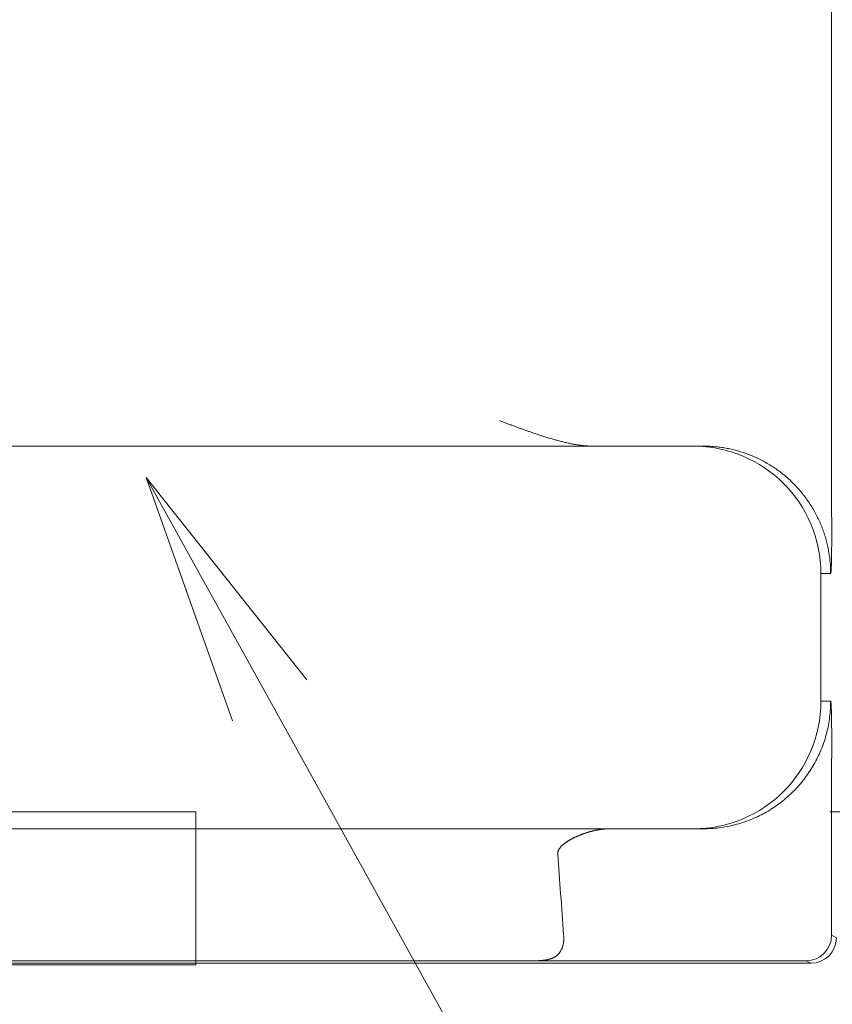
# Model space of a CAD drawing. Units: millimetres. Extents: x -1200 to 1200, y -831 to 831.
# Drawn here: x -152 to -120, y 30 to 69 of the extents above; entities that cross this region are included whole.
import ezdxf

# ---------------------------------------------------------------- set-up
doc = ezdxf.new("R2010")
doc.units = ezdxf.units.MM
doc.header["$LTSCALE"] = 10
doc.linetypes.add('JWW_DASHED1', pattern=[1.693333, 0.846667, -0.846667])
doc.linetypes.add('JWW_PHANTOMX2', pattern=[27.093333, 20.32, -1.693333, 0.846667, -1.693333, 0.846667, -1.693333])
doc.layers.add('sunpou', color=7, linetype='Continuous')

# ---------------------------------------------------------------- blocks, each defined once
blk = doc.blocks.new('Region46_0-5_')
at = {"color": 2, "linetype": 'JWW_DASHED1', "lineweight": 5}
for p, q in [((-19.4981, 3.7922), (-14.4981, 3.7922)), ((-19.4981, 3.1922), (-19.4981, 3.7922)), ((-14.4981, 3.7922), (-14.4981, 3.1922)), ((-14.4981, 3.1922), (-19.4981, 3.1922))]:
    blk.add_line(p, q, dxfattribs=at)
blk = doc.blocks.new('MLeader7_0-7_')
at = {"layer": 'sunpou', "color": 7, "linetype": 'Continuous', "lineweight": 18}
for p, q in [((-14.3538, 4.1492), (-14.6928, 5.1047)), ((-14.6928, 5.1047), (-14.0623, 4.3108)), ((-14.6928, 5.1047), (-14.208, 4.23))]:
    blk.add_line(p, q, dxfattribs=at)
at = {"layer": 'sunpou', "color": 1, "linetype": 'Continuous', "lineweight": 5}
blk.add_line((-14.208, 4.23), (-9.4596, -4.3383), dxfattribs=at)

msp = doc.modelspace()

# ---------------------------------------------------------------- linework, layer by layer
at = {"color": 2, "linetype": 'Continuous', "lineweight": 5}
for p, q in [((-120.051, 88.017), (-120.051, 53.272)), ((-133.045, 53.26), (-133.078, 53.272)), ((-133.012, 53.247), (-133.045, 53.26)), ((-132.98, 53.235), (-133.012, 53.247)), ((-132.947, 53.223), (-132.98, 53.235)), ((-132.914, 53.211), (-132.947, 53.223)), ((-132.881, 53.198), (-132.914, 53.211)), ((-132.849, 53.186), (-132.881, 53.198)), ((-132.816, 53.174), (-132.849, 53.186)), ((-132.783, 53.162), (-132.816, 53.174)), ((-132.751, 53.149), (-132.783, 53.162)), ((-132.718, 53.137), (-132.751, 53.149)), ((-132.685, 53.125), (-132.718, 53.137)), ((-132.652, 53.113), (-132.685, 53.125)), ((-132.62, 53.1), (-132.652, 53.113)), ((-132.587, 53.088), (-132.62, 53.1)), ((-132.554, 53.076), (-132.587, 53.088)), ((-132.521, 53.064), (-132.554, 53.076)), ((-132.489, 53.052), (-132.521, 53.064)), ((-132.456, 53.04), (-132.489, 53.052)), ((-132.423, 53.028), (-132.456, 53.04)), ((-132.39, 53.016), (-132.423, 53.028)), ((-132.358, 53.004), (-132.39, 53.016)), ((-132.325, 52.992), (-132.358, 53.004)), ((-132.292, 52.98), (-132.325, 52.992)), ((-132.26, 52.968), (-132.292, 52.98)), ((-132.227, 52.956), (-132.26, 52.968)), ((-132.194, 52.944), (-132.227, 52.956)), ((-132.161, 52.932), (-132.194, 52.944)), ((-132.129, 52.921), (-132.161, 52.932)), ((-132.096, 52.909), (-132.129, 52.921)), ((-132.063, 52.897), (-132.096, 52.909)), ((-120.051, 53.214), (-120.051, 53.272)), ((-120.051, 53.272), (-120.051, 53.272)), ((-120.051, 53.157), (-120.051, 53.214)), ((-120.051, 53.1), (-120.051, 53.157)), ((-120.051, 53.044), (-120.051, 53.1)), ((-120.051, 52.99), (-120.051, 53.044)), ((-120.051, 52.935), (-120.051, 52.99)), ((-120.051, 52.882), (-120.051, 52.935)), ((-132.031, 52.885), (-132.063, 52.897)), ((-131.998, 52.874), (-132.031, 52.885)), ((-131.965, 52.862), (-131.998, 52.874)), ((-131.932, 52.851), (-131.965, 52.862)), ((-131.9, 52.839), (-131.932, 52.851)), ((-131.867, 52.828), (-131.9, 52.839)), ((-131.834, 52.816), (-131.867, 52.828)), ((-131.802, 52.805), (-131.834, 52.816)), ((-131.769, 52.794), (-131.802, 52.805)), ((-131.729, 52.78), (-131.769, 52.794)), ((-131.689, 52.767), (-131.729, 52.78)), ((-131.649, 52.754), (-131.689, 52.767)), ((-131.61, 52.741), (-131.649, 52.754)), ((-131.57, 52.728), (-131.61, 52.741)), ((-131.53, 52.715), (-131.57, 52.728)), ((-131.49, 52.702), (-131.53, 52.715)), ((-131.45, 52.689), (-131.49, 52.702)), ((-131.411, 52.676), (-131.45, 52.689)), ((-131.371, 52.664), (-131.411, 52.676)), ((-131.331, 52.651), (-131.371, 52.664)), ((-131.292, 52.639), (-131.331, 52.651)), ((-131.252, 52.627), (-131.292, 52.639)), ((-131.212, 52.614), (-131.252, 52.627)), ((-131.173, 52.602), (-131.212, 52.614)), ((-131.133, 52.59), (-131.173, 52.602)), ((-131.093, 52.578), (-131.133, 52.59)), ((-131.054, 52.567), (-131.093, 52.578)), ((-131.014, 52.555), (-131.054, 52.567)), ((-130.975, 52.544), (-131.014, 52.555)), ((-130.935, 52.532), (-130.975, 52.544)), ((-130.896, 52.521), (-130.935, 52.532)), ((-130.857, 52.51), (-130.896, 52.521)), ((-120.052, 52.726), (-120.051, 52.777)), ((-120.052, 52.675), (-120.052, 52.726)), ((-120.052, 52.625), (-120.052, 52.675)), ((-120.052, 52.576), (-120.052, 52.625)), ((-120.052, 52.527), (-120.052, 52.576)), ((-120.052, 52.479), (-120.052, 52.527)), ((-120.051, 52.829), (-120.051, 52.882)), ((-120.051, 52.777), (-120.051, 52.829)), ((-212.491, 52.272), (-127.471, 52.272)), ((-130.817, 52.499), (-130.857, 52.51)), ((-130.778, 52.489), (-130.817, 52.499)), ((-130.738, 52.478), (-130.778, 52.489)), ((-130.699, 52.468), (-130.738, 52.478)), ((-130.66, 52.458), (-130.699, 52.468)), ((-130.621, 52.448), (-130.66, 52.458)), ((-130.581, 52.438), (-130.621, 52.448)), ((-130.542, 52.428), (-130.581, 52.438)), ((-130.503, 52.419), (-130.542, 52.428)), ((-130.464, 52.41), (-130.503, 52.419)), ((-130.425, 52.401), (-130.464, 52.41)), ((-130.386, 52.392), (-130.425, 52.401)), ((-130.347, 52.384), (-130.386, 52.392)), ((-130.309, 52.375), (-130.347, 52.384)), ((-130.27, 52.367), (-130.309, 52.375)), ((-130.231, 52.36), (-130.27, 52.367)), ((-130.193, 52.352), (-130.231, 52.36)), ((-130.155, 52.345), (-130.193, 52.352)), ((-130.116, 52.338), (-130.155, 52.345)), ((-130.078, 52.331), (-130.116, 52.338)), ((-130.04, 52.325), (-130.078, 52.331)), ((-130.002, 52.319), (-130.04, 52.325)), ((-129.964, 52.313), (-130.002, 52.319)), ((-129.926, 52.308), (-129.964, 52.313)), ((-129.888, 52.303), (-129.926, 52.308)), ((-129.85, 52.298), (-129.888, 52.303)), ((-129.812, 52.294), (-129.85, 52.298)), ((-129.774, 52.29), (-129.812, 52.294)), ((-129.737, 52.286), (-129.774, 52.29)), ((-129.699, 52.283), (-129.737, 52.286)), ((-129.662, 52.28), (-129.699, 52.283)), ((-129.624, 52.278), (-129.662, 52.28)), ((-129.587, 52.276), (-129.624, 52.278)), ((-129.55, 52.274), (-129.587, 52.276)), ((-129.513, 52.273), (-129.55, 52.274)), ((-129.475, 52.272), (-129.513, 52.273)), ((-129.438, 52.272), (-129.475, 52.272)), ((-127.471, 52.272), (-125.471, 52.272)), ((-125.471, 52.272), (-125.086, 52.272)), ((-125.086, 52.272), (-125.036, 52.272)), ((-125.036, 52.272), (-124.985, 52.271)), ((-124.985, 52.271), (-124.934, 52.27)), ((-124.934, 52.27), (-124.883, 52.268)), ((-124.883, 52.268), (-124.831, 52.265)), ((-124.831, 52.265), (-124.78, 52.262)), ((-124.78, 52.262), (-124.728, 52.259)), ((-124.728, 52.259), (-124.676, 52.255)), ((-124.676, 52.255), (-124.624, 52.25)), ((-124.624, 52.25), (-124.572, 52.245)), ((-124.572, 52.245), (-124.519, 52.239)), ((-124.519, 52.239), (-124.467, 52.233)), ((-124.467, 52.233), (-124.414, 52.226)), ((-124.414, 52.226), (-124.361, 52.219)), ((-124.361, 52.219), (-124.309, 52.211)), ((-124.309, 52.211), (-124.256, 52.202)), ((-124.256, 52.202), (-124.203, 52.193)), ((-124.203, 52.193), (-124.15, 52.183)), ((-124.15, 52.183), (-124.096, 52.172)), ((-124.096, 52.172), (-124.043, 52.161)), ((-124.043, 52.161), (-123.99, 52.15)), ((-123.99, 52.15), (-123.937, 52.138)), ((-123.937, 52.138), (-123.884, 52.125)), ((-120.053, 52.245), (-120.052, 52.291)), ((-120.053, 52.199), (-120.053, 52.245)), ((-120.053, 52.155), (-120.053, 52.199)), ((-120.053, 52.11), (-120.053, 52.155)), ((-120.052, 52.431), (-120.052, 52.479)), ((-120.052, 52.384), (-120.052, 52.431)), ((-120.052, 52.337), (-120.052, 52.384)), ((-120.052, 52.291), (-120.052, 52.337)), ((-123.884, 52.125), (-123.83, 52.111)), ((-123.83, 52.111), (-123.777, 52.097)), ((-123.777, 52.097), (-123.724, 52.082)), ((-123.724, 52.082), (-123.671, 52.067)), ((-123.671, 52.067), (-123.617, 52.051)), ((-123.617, 52.051), (-123.564, 52.034)), ((-123.564, 52.034), (-123.511, 52.017)), ((-123.511, 52.017), (-123.458, 51.999)), ((-123.458, 51.999), (-123.405, 51.981)), ((-123.405, 51.981), (-123.352, 51.961)), ((-123.352, 51.961), (-123.299, 51.942)), ((-123.299, 51.942), (-123.246, 51.921)), ((-123.246, 51.921), (-123.193, 51.9)), ((-123.193, 51.9), (-123.141, 51.878)), ((-123.141, 51.878), (-123.088, 51.855)), ((-123.088, 51.855), (-123.036, 51.832)), ((-123.036, 51.832), (-122.984, 51.808)), ((-122.984, 51.808), (-122.932, 51.784)), ((-122.932, 51.784), (-122.88, 51.759)), ((-122.88, 51.759), (-122.829, 51.733)), ((-120.054, 51.767), (-120.054, 51.808)), ((-120.054, 51.725), (-120.054, 51.767)), ((-120.053, 52.066), (-120.053, 52.11)), ((-120.053, 52.022), (-120.053, 52.066)), ((-120.053, 51.979), (-120.053, 52.022)), ((-120.053, 51.936), (-120.053, 51.979)), ((-120.053, 51.893), (-120.053, 51.936)), ((-120.053, 51.851), (-120.053, 51.893)), ((-120.054, 51.808), (-120.053, 51.851)), ((-122.829, 51.733), (-122.777, 51.707)), ((-122.777, 51.707), (-122.726, 51.68)), ((-122.726, 51.68), (-122.675, 51.652)), ((-122.675, 51.652), (-122.625, 51.624)), ((-122.625, 51.624), (-122.574, 51.595)), ((-122.574, 51.595), (-122.524, 51.565)), ((-122.524, 51.565), (-122.474, 51.535)), ((-122.474, 51.535), (-122.425, 51.504)), ((-122.425, 51.504), (-122.375, 51.473)), ((-122.375, 51.473), (-122.326, 51.441)), ((-122.326, 51.441), (-122.278, 51.408)), ((-122.278, 51.408), (-122.229, 51.375)), ((-122.229, 51.375), (-122.181, 51.341)), ((-120.054, 51.684), (-120.054, 51.725)), ((-120.054, 51.643), (-120.054, 51.684)), ((-120.054, 51.602), (-120.054, 51.643)), ((-120.054, 51.562), (-120.054, 51.602)), ((-120.054, 51.522), (-120.054, 51.562)), ((-120.054, 51.481), (-120.054, 51.522)), ((-120.054, 51.442), (-120.054, 51.481)), ((-120.054, 51.402), (-120.054, 51.442)), ((-120.054, 51.362), (-120.054, 51.402)), ((-120.054, 51.323), (-120.054, 51.362)), ((-122.181, 51.341), (-122.134, 51.307)), ((-122.134, 51.307), (-122.086, 51.272)), ((-122.086, 51.272), (-122.039, 51.236)), ((-122.039, 51.236), (-121.993, 51.2)), ((-121.993, 51.2), (-121.947, 51.163)), ((-121.947, 51.163), (-121.901, 51.126)), ((-121.901, 51.126), (-121.856, 51.088)), ((-121.856, 51.088), (-121.811, 51.049)), ((-121.811, 51.049), (-121.767, 51.01)), ((-121.767, 51.01), (-121.723, 50.971)), ((-120.054, 51.283), (-120.054, 51.323)), ((-120.054, 51.244), (-120.054, 51.283)), ((-120.054, 51.205), (-120.054, 51.244)), ((-120.054, 51.166), (-120.054, 51.205)), ((-120.054, 51.127), (-120.054, 51.166)), ((-120.054, 51.089), (-120.054, 51.127)), ((-120.054, 51.05), (-120.054, 51.089)), ((-120.054, 51.011), (-120.054, 51.05)), ((-120.054, 50.973), (-120.054, 51.011)), ((-121.723, 50.971), (-121.679, 50.931)), ((-121.679, 50.931), (-121.636, 50.89)), ((-121.636, 50.89), (-121.593, 50.849)), ((-121.593, 50.849), (-121.551, 50.808)), ((-121.551, 50.808), (-121.51, 50.765)), ((-121.51, 50.765), (-121.469, 50.723)), ((-121.469, 50.723), (-121.428, 50.68)), ((-121.428, 50.68), (-121.388, 50.636)), ((-121.388, 50.636), (-121.349, 50.592)), ((-121.349, 50.592), (-121.31, 50.548)), ((-120.054, 50.935), (-120.054, 50.973)), ((-120.053, 50.896), (-120.054, 50.935)), ((-120.053, 50.858), (-120.053, 50.896)), ((-120.053, 50.82), (-120.053, 50.858)), ((-120.053, 50.782), (-120.053, 50.82)), ((-120.053, 50.744), (-120.053, 50.782)), ((-120.053, 50.706), (-120.053, 50.744)), ((-120.053, 50.668), (-120.053, 50.706)), ((-120.053, 50.631), (-120.053, 50.668)), ((-120.053, 50.593), (-120.053, 50.631)), ((-120.052, 50.555), (-120.053, 50.593)), ((-121.31, 50.548), (-121.271, 50.503)), ((-121.271, 50.503), (-121.233, 50.458)), ((-121.233, 50.458), (-121.196, 50.412)), ((-121.196, 50.412), (-121.159, 50.366)), ((-121.159, 50.366), (-121.123, 50.319)), ((-121.123, 50.319), (-121.087, 50.272)), ((-121.087, 50.272), (-121.052, 50.225)), ((-121.052, 50.225), (-121.018, 50.178)), ((-120.052, 50.518), (-120.052, 50.555)), ((-120.052, 50.48), (-120.052, 50.518)), ((-120.052, 50.443), (-120.052, 50.48)), ((-120.052, 50.405), (-120.052, 50.443)), ((-120.052, 50.368), (-120.052, 50.405)), ((-120.052, 50.331), (-120.052, 50.368)), ((-120.051, 50.293), (-120.052, 50.331)), ((-120.051, 50.256), (-120.051, 50.293)), ((-120.051, 50.219), (-120.051, 50.256)), ((-120.051, 50.182), (-120.051, 50.219)), ((-121.018, 50.178), (-120.984, 50.13)), ((-120.984, 50.13), (-120.951, 50.081)), ((-120.951, 50.081), (-120.918, 50.033)), ((-120.918, 50.033), (-120.886, 49.984)), ((-120.886, 49.984), (-120.855, 49.934)), ((-120.855, 49.934), (-120.824, 49.885)), ((-120.824, 49.885), (-120.794, 49.835)), ((-120.794, 49.835), (-120.764, 49.785)), ((-120.051, 50.144), (-120.051, 50.182)), ((-120.051, 50.107), (-120.051, 50.144)), ((-120.05, 50.07), (-120.051, 50.107)), ((-120.05, 50.033), (-120.05, 50.07)), ((-120.05, 49.995), (-120.05, 50.033)), ((-120.05, 49.958), (-120.05, 49.995)), ((-120.05, 49.921), (-120.05, 49.958)), ((-120.049, 49.884), (-120.05, 49.921)), ((-120.049, 49.846), (-120.049, 49.884)), ((-120.049, 49.809), (-120.049, 49.846)), ((-120.764, 49.785), (-120.735, 49.734)), ((-120.735, 49.734), (-120.707, 49.683)), ((-120.707, 49.683), (-120.679, 49.632)), ((-120.679, 49.632), (-120.652, 49.581)), ((-120.652, 49.581), (-120.626, 49.53)), ((-120.626, 49.53), (-120.6, 49.478)), ((-120.6, 49.478), (-120.575, 49.427)), ((-120.049, 49.772), (-120.049, 49.809)), ((-120.049, 49.735), (-120.049, 49.772)), ((-120.049, 49.697), (-120.049, 49.735)), ((-120.048, 49.66), (-120.049, 49.697)), ((-120.048, 49.623), (-120.048, 49.66)), ((-120.048, 49.585), (-120.048, 49.623)), ((-120.048, 49.548), (-120.048, 49.585)), ((-120.048, 49.511), (-120.048, 49.548)), ((-120.047, 49.474), (-120.048, 49.511)), ((-120.047, 49.437), (-120.047, 49.474)), ((-120.047, 49.399), (-120.047, 49.437)), ((-120.575, 49.427), (-120.551, 49.375)), ((-120.551, 49.375), (-120.527, 49.323)), ((-120.527, 49.323), (-120.504, 49.27)), ((-120.504, 49.27), (-120.481, 49.218)), ((-120.481, 49.218), (-120.459, 49.165)), ((-120.459, 49.165), (-120.438, 49.113)), ((-120.438, 49.113), (-120.418, 49.06)), ((-120.418, 49.06), (-120.398, 49.007)), ((-120.047, 49.362), (-120.047, 49.399)), ((-120.047, 49.325), (-120.047, 49.362)), ((-120.047, 49.288), (-120.047, 49.325)), ((-120.047, 49.251), (-120.047, 49.288)), ((-120.047, 49.214), (-120.047, 49.251)), ((-120.046, 49.177), (-120.047, 49.214)), ((-120.046, 49.14), (-120.046, 49.177)), ((-120.046, 49.103), (-120.046, 49.14)), ((-120.046, 49.066), (-120.046, 49.103)), ((-120.046, 49.029), (-120.046, 49.066)), ((-120.398, 49.007), (-120.378, 48.954)), ((-120.378, 48.954), (-120.36, 48.901)), ((-120.36, 48.901), (-120.342, 48.848)), ((-120.342, 48.848), (-120.325, 48.795)), ((-120.325, 48.795), (-120.308, 48.741)), ((-120.308, 48.741), (-120.292, 48.688)), ((-120.292, 48.688), (-120.277, 48.635)), ((-120.046, 48.992), (-120.046, 49.029)), ((-120.046, 48.955), (-120.046, 48.992)), ((-120.046, 48.918), (-120.046, 48.955)), ((-120.046, 48.881), (-120.046, 48.918)), ((-120.046, 48.845), (-120.046, 48.881)), ((-120.046, 48.808), (-120.046, 48.845)), ((-120.046, 48.771), (-120.046, 48.808)), ((-120.046, 48.735), (-120.046, 48.771)), ((-120.046, 48.698), (-120.046, 48.735)), ((-120.046, 48.662), (-120.046, 48.698)), ((-120.046, 48.625), (-120.046, 48.662)), ((-120.277, 48.635), (-120.262, 48.582)), ((-120.262, 48.582), (-120.248, 48.528)), ((-120.248, 48.528), (-120.234, 48.475)), ((-120.234, 48.475), (-120.222, 48.422)), ((-120.222, 48.422), (-120.209, 48.368)), ((-120.209, 48.368), (-120.198, 48.315)), ((-120.198, 48.315), (-120.187, 48.262)), ((-120.048, 48.3), (-120.047, 48.336)), ((-120.048, 48.264), (-120.048, 48.3)), ((-120.047, 48.516), (-120.046, 48.552)), ((-120.047, 48.48), (-120.047, 48.516)), ((-120.047, 48.444), (-120.047, 48.48)), ((-120.047, 48.408), (-120.047, 48.444)), ((-120.047, 48.372), (-120.047, 48.408)), ((-120.047, 48.336), (-120.047, 48.372)), ((-120.046, 48.589), (-120.046, 48.625)), ((-120.046, 48.552), (-120.046, 48.589)), ((-120.187, 48.262), (-120.176, 48.209)), ((-120.176, 48.209), (-120.166, 48.156)), ((-120.166, 48.156), (-120.157, 48.103)), ((-120.157, 48.103), (-120.149, 48.05)), ((-120.149, 48.05), (-120.141, 47.997)), ((-120.141, 47.997), (-120.133, 47.944)), ((-120.133, 47.944), (-120.126, 47.892)), ((-120.126, 47.892), (-120.12, 47.839)), ((-120.053, 47.882), (-120.052, 47.916)), ((-120.052, 47.949), (-120.051, 47.984)), ((-120.052, 47.916), (-120.052, 47.949)), ((-120.051, 48.018), (-120.05, 48.053)), ((-120.051, 47.984), (-120.051, 48.018)), ((-120.05, 48.087), (-120.049, 48.122)), ((-120.05, 48.053), (-120.05, 48.087)), ((-120.049, 48.193), (-120.048, 48.228)), ((-120.049, 48.158), (-120.049, 48.193)), ((-120.049, 48.122), (-120.049, 48.158)), ((-120.048, 48.228), (-120.048, 48.264)), ((-120.12, 47.839), (-120.114, 47.787)), ((-120.114, 47.787), (-120.109, 47.735)), ((-120.109, 47.735), (-120.104, 47.683)), ((-120.104, 47.683), (-120.1, 47.631)), ((-120.1, 47.631), (-120.097, 47.579)), ((-120.097, 47.579), (-120.094, 47.527)), ((-120.094, 47.527), (-120.091, 47.476)), ((-120.064, 47.482), (-120.063, 47.509)), ((-120.063, 47.509), (-120.062, 47.537)), ((-120.062, 47.537), (-120.061, 47.566)), ((-120.061, 47.566), (-120.06, 47.595)), ((-120.06, 47.595), (-120.059, 47.625)), ((-120.059, 47.625), (-120.058, 47.656)), ((-120.058, 47.656), (-120.057, 47.687)), ((-120.057, 47.687), (-120.056, 47.719)), ((-120.056, 47.719), (-120.055, 47.751)), ((-120.055, 47.783), (-120.054, 47.816)), ((-120.055, 47.751), (-120.055, 47.783)), ((-120.054, 47.816), (-120.053, 47.849)), ((-120.053, 47.849), (-120.053, 47.882)), ((-120.472, 47.272), (-120.472, 42.262)), ((-120.087, 47.272), (-120.472, 47.272)), ((-120.091, 47.476), (-120.09, 47.425)), ((-120.09, 47.425), (-120.088, 47.373)), ((-120.088, 47.373), (-120.087, 47.323)), ((-120.087, 47.323), (-120.087, 47.272)), ((-120.087, 47.272), (-120.084, 47.274)), ((-120.087, 47.272), (-120.087, 47.272)), ((-120.084, 47.274), (-120.082, 47.28)), ((-120.082, 47.28), (-120.079, 47.29)), ((-120.079, 47.29), (-120.077, 47.304)), ((-120.077, 47.304), (-120.075, 47.32)), ((-120.075, 47.32), (-120.073, 47.338)), ((-120.073, 47.338), (-120.072, 47.359)), ((-120.072, 47.359), (-120.07, 47.382)), ((-120.07, 47.382), (-120.068, 47.405)), ((-120.068, 47.405), (-120.067, 47.43)), ((-120.067, 47.43), (-120.066, 47.455)), ((-120.066, 47.455), (-120.064, 47.482)), ((-120.472, 42.262), (-120.087, 42.262)), ((-120.093, 42.027), (-120.09, 42.105)), ((-120.09, 42.105), (-120.088, 42.183)), ((-120.088, 42.183), (-120.087, 42.262)), ((-120.084, 42.26), (-120.087, 42.262)), ((-120.087, 42.262), (-120.087, 42.262)), ((-120.082, 42.254), (-120.084, 42.26)), ((-120.079, 42.244), (-120.082, 42.254)), ((-120.077, 42.23), (-120.079, 42.244)), ((-120.075, 42.214), (-120.077, 42.23)), ((-120.073, 42.196), (-120.075, 42.214)), ((-120.072, 42.175), (-120.073, 42.196)), ((-120.07, 42.152), (-120.072, 42.175)), ((-120.068, 42.129), (-120.07, 42.152)), ((-120.067, 42.104), (-120.068, 42.129)), ((-120.066, 42.079), (-120.067, 42.104)), ((-120.127, 41.635), (-120.118, 41.713)), ((-120.118, 41.713), (-120.109, 41.792)), ((-120.109, 41.792), (-120.103, 41.87)), ((-120.103, 41.87), (-120.097, 41.948)), ((-120.097, 41.948), (-120.093, 42.027)), ((-120.064, 42.052), (-120.066, 42.079)), ((-120.063, 42.025), (-120.064, 42.052)), ((-120.062, 41.997), (-120.063, 42.025)), ((-120.061, 41.968), (-120.062, 41.997)), ((-120.06, 41.939), (-120.061, 41.968)), ((-120.059, 41.909), (-120.06, 41.939)), ((-120.058, 41.878), (-120.059, 41.909)), ((-120.057, 41.847), (-120.058, 41.878)), ((-120.056, 41.815), (-120.057, 41.847)), ((-120.055, 41.783), (-120.056, 41.815)), ((-120.055, 41.751), (-120.055, 41.783)), ((-120.054, 41.718), (-120.055, 41.751)), ((-120.053, 41.685), (-120.054, 41.718)), ((-120.191, 41.248), (-120.176, 41.325)), ((-120.176, 41.325), (-120.162, 41.402)), ((-120.162, 41.402), (-120.149, 41.48)), ((-120.149, 41.48), (-120.137, 41.558)), ((-120.137, 41.558), (-120.127, 41.635)), ((-120.053, 41.652), (-120.053, 41.685)), ((-120.052, 41.618), (-120.053, 41.652)), ((-120.052, 41.585), (-120.052, 41.618)), ((-120.051, 41.55), (-120.052, 41.585)), ((-120.051, 41.516), (-120.051, 41.55)), ((-120.05, 41.481), (-120.051, 41.516)), ((-120.05, 41.447), (-120.05, 41.481)), ((-120.049, 41.412), (-120.05, 41.447)), ((-120.049, 41.376), (-120.049, 41.412)), ((-120.049, 41.341), (-120.049, 41.376)), ((-120.048, 41.306), (-120.049, 41.341)), ((-120.286, 40.867), (-120.265, 40.943)), ((-120.265, 40.943), (-120.244, 41.019)), ((-120.244, 41.019), (-120.226, 41.095)), ((-120.226, 41.095), (-120.208, 41.171)), ((-120.208, 41.171), (-120.191, 41.248)), ((-120.048, 41.27), (-120.048, 41.306)), ((-120.048, 41.234), (-120.048, 41.27)), ((-120.047, 41.198), (-120.048, 41.234)), ((-120.047, 41.162), (-120.047, 41.198)), ((-120.047, 41.126), (-120.047, 41.162)), ((-120.047, 41.09), (-120.047, 41.126)), ((-120.047, 41.054), (-120.047, 41.09)), ((-120.047, 41.018), (-120.047, 41.054)), ((-120.046, 40.982), (-120.047, 41.018)), ((-120.046, 40.945), (-120.046, 40.982)), ((-120.046, 40.909), (-120.046, 40.945)), ((-120.41, 40.495), (-120.383, 40.568)), ((-120.383, 40.568), (-120.357, 40.642)), ((-120.357, 40.642), (-120.332, 40.717)), ((-120.332, 40.717), (-120.308, 40.792)), ((-120.308, 40.792), (-120.286, 40.867)), ((-120.046, 40.872), (-120.046, 40.909)), ((-120.046, 40.836), (-120.046, 40.872)), ((-120.046, 40.799), (-120.046, 40.836)), ((-120.046, 40.763), (-120.046, 40.799)), ((-120.046, 40.726), (-120.046, 40.763)), ((-120.046, 40.689), (-120.046, 40.726)), ((-120.046, 40.653), (-120.046, 40.689)), ((-120.046, 40.616), (-120.046, 40.653)), ((-120.046, 40.579), (-120.046, 40.616)), ((-120.046, 40.542), (-120.046, 40.579)), ((-120.563, 40.133), (-120.53, 40.204)), ((-120.53, 40.204), (-120.498, 40.276)), ((-120.498, 40.276), (-120.468, 40.349)), ((-120.468, 40.349), (-120.438, 40.421)), ((-120.438, 40.421), (-120.41, 40.495)), ((-120.047, 40.32), (-120.046, 40.357)), ((-120.047, 40.283), (-120.047, 40.32)), ((-120.047, 40.246), (-120.047, 40.283)), ((-120.047, 40.209), (-120.047, 40.246)), ((-120.047, 40.172), (-120.047, 40.209)), ((-120.047, 40.135), (-120.047, 40.172)), ((-120.046, 40.505), (-120.046, 40.542)), ((-120.046, 40.468), (-120.046, 40.505)), ((-120.046, 40.431), (-120.046, 40.468)), ((-120.046, 40.394), (-120.046, 40.431)), ((-120.046, 40.357), (-120.046, 40.394)), ((-120.784, 39.717), (-120.744, 39.785)), ((-120.744, 39.785), (-120.706, 39.853)), ((-120.706, 39.853), (-120.668, 39.922)), ((-120.668, 39.922), (-120.632, 39.992)), ((-120.632, 39.992), (-120.597, 40.062)), ((-120.597, 40.062), (-120.563, 40.133)), ((-120.049, 39.837), (-120.048, 39.874)), ((-120.049, 39.8), (-120.049, 39.837)), ((-120.049, 39.762), (-120.049, 39.8)), ((-120.048, 40.023), (-120.047, 40.06)), ((-120.048, 39.986), (-120.048, 40.023)), ((-120.048, 39.949), (-120.048, 39.986)), ((-120.048, 39.911), (-120.048, 39.949)), ((-120.048, 39.874), (-120.048, 39.911)), ((-120.047, 40.097), (-120.047, 40.135)), ((-120.047, 40.06), (-120.047, 40.097)), ((-120.996, 39.387), (-120.952, 39.452)), ((-120.952, 39.452), (-120.908, 39.517)), ((-120.908, 39.517), (-120.866, 39.583)), ((-120.866, 39.583), (-120.824, 39.65)), ((-120.824, 39.65), (-120.784, 39.717)), ((-120.051, 39.427), (-120.05, 39.464)), ((-120.051, 39.39), (-120.051, 39.427)), ((-120.05, 39.613), (-120.049, 39.65)), ((-120.05, 39.576), (-120.05, 39.613)), ((-120.05, 39.539), (-120.05, 39.576)), ((-120.05, 39.502), (-120.05, 39.539)), ((-120.05, 39.464), (-120.05, 39.502)), ((-120.049, 39.725), (-120.049, 39.762)), ((-120.049, 39.688), (-120.049, 39.725)), ((-120.049, 39.65), (-120.049, 39.688)), ((-121.336, 38.956), (-121.285, 39.015)), ((-121.285, 39.015), (-121.235, 39.075)), ((-121.235, 39.075), (-121.185, 39.136)), ((-121.185, 39.136), (-121.136, 39.198)), ((-121.136, 39.198), (-121.089, 39.26)), ((-121.089, 39.26), (-121.042, 39.323)), ((-121.042, 39.323), (-120.996, 39.387)), ((-120.052, 39.203), (-120.051, 39.241)), ((-120.052, 39.166), (-120.052, 39.203)), ((-120.052, 39.129), (-120.052, 39.166)), ((-120.052, 39.091), (-120.052, 39.129)), ((-120.052, 39.054), (-120.052, 39.091)), ((-120.052, 39.016), (-120.052, 39.054)), ((-120.052, 38.979), (-120.052, 39.016)), ((-120.051, 39.353), (-120.051, 39.39)), ((-120.051, 39.315), (-120.051, 39.353)), ((-120.051, 39.278), (-120.051, 39.315)), ((-120.051, 39.241), (-120.051, 39.278)), ((-121.664, 38.617), (-121.607, 38.671)), ((-121.607, 38.671), (-121.551, 38.726)), ((-121.551, 38.726), (-121.496, 38.782)), ((-121.496, 38.782), (-121.442, 38.839)), ((-121.442, 38.839), (-121.389, 38.897)), ((-121.389, 38.897), (-121.336, 38.956)), ((-120.054, 38.599), (-120.053, 38.638)), ((-120.053, 38.941), (-120.052, 38.979)), ((-120.053, 38.903), (-120.053, 38.941)), ((-120.053, 38.866), (-120.053, 38.903)), ((-120.053, 38.828), (-120.053, 38.866)), ((-120.053, 38.79), (-120.053, 38.828)), ((-120.053, 38.752), (-120.053, 38.79)), ((-120.053, 38.714), (-120.053, 38.752)), ((-120.053, 38.676), (-120.053, 38.714)), ((-120.053, 38.638), (-120.053, 38.676)), ((-122.148, 38.217), (-122.085, 38.264)), ((-122.085, 38.264), (-122.022, 38.311)), ((-122.022, 38.311), (-121.961, 38.36)), ((-121.961, 38.36), (-121.9, 38.41)), ((-121.9, 38.41), (-121.84, 38.46)), ((-121.84, 38.46), (-121.78, 38.512)), ((-121.78, 38.512), (-121.722, 38.564)), ((-121.722, 38.564), (-121.664, 38.617)), ((-120.054, 38.561), (-120.054, 38.599)), ((-120.054, 38.523), (-120.054, 38.561)), ((-120.054, 38.484), (-120.054, 38.523)), ((-120.054, 38.445), (-120.054, 38.484)), ((-120.054, 38.407), (-120.054, 38.445)), ((-120.054, 38.368), (-120.054, 38.407)), ((-120.054, 38.329), (-120.054, 38.368)), ((-120.054, 38.29), (-120.054, 38.329)), ((-120.054, 38.251), (-120.054, 38.29)), ((-120.054, 38.211), (-120.054, 38.251)), ((-122.747, 37.843), (-122.678, 37.881)), ((-122.678, 37.881), (-122.61, 37.919)), ((-122.61, 37.919), (-122.542, 37.959)), ((-122.542, 37.959), (-122.474, 37.999)), ((-122.474, 37.999), (-122.408, 38.041)), ((-122.408, 38.041), (-122.342, 38.083)), ((-122.342, 38.083), (-122.277, 38.127)), ((-122.277, 38.127), (-122.212, 38.172)), ((-122.212, 38.172), (-122.148, 38.217)), ((-120.054, 38.172), (-120.054, 38.211)), ((-120.054, 38.132), (-120.054, 38.172)), ((-120.054, 38.093), (-120.054, 38.132)), ((-120.054, 38.053), (-120.054, 38.093)), ((-120.054, 38.013), (-120.054, 38.053)), ((-120.054, 37.972), (-120.054, 38.013)), ((-120.054, 37.932), (-120.054, 37.972)), ((-120.054, 37.891), (-120.054, 37.932)), ((-120.054, 37.85), (-120.054, 37.891)), ((-120.054, 37.809), (-120.054, 37.85)), ((-123.767, 37.439), (-123.692, 37.461)), ((-123.692, 37.461), (-123.616, 37.483)), ((-123.616, 37.483), (-123.542, 37.507)), ((-123.542, 37.507), (-123.467, 37.532)), ((-123.467, 37.532), (-123.393, 37.558)), ((-123.393, 37.558), (-123.319, 37.585)), ((-123.319, 37.585), (-123.246, 37.613)), ((-123.246, 37.613), (-123.173, 37.643)), ((-123.173, 37.643), (-123.101, 37.673)), ((-123.101, 37.673), (-123.029, 37.705)), ((-123.029, 37.705), (-122.958, 37.738)), ((-122.958, 37.738), (-122.887, 37.772)), ((-122.887, 37.772), (-122.817, 37.807)), ((-122.817, 37.807), (-122.747, 37.843)), ((-120.054, 37.767), (-120.054, 37.809)), ((-120.054, 37.726), (-120.054, 37.767)), ((-120.053, 37.683), (-120.054, 37.726)), ((-120.053, 37.641), (-120.053, 37.683)), ((-120.053, 37.598), (-120.053, 37.641)), ((-120.053, 37.555), (-120.053, 37.598)), ((-120.053, 37.512), (-120.053, 37.555)), ((-120.053, 37.468), (-120.053, 37.512)), ((-120.053, 37.424), (-120.053, 37.468)), ((-127.471, 37.262), (-212.491, 37.262)), ((-129.752, 37.077), (-129.768, 37.072)), ((-129.736, 37.083), (-129.752, 37.077)), ((-129.72, 37.088), (-129.736, 37.083)), ((-129.704, 37.094), (-129.72, 37.088)), ((-129.688, 37.099), (-129.704, 37.094)), ((-129.672, 37.104), (-129.688, 37.099)), ((-129.656, 37.11), (-129.672, 37.104)), ((-129.64, 37.115), (-129.656, 37.11)), ((-129.624, 37.12), (-129.64, 37.115)), ((-129.608, 37.125), (-129.624, 37.12)), ((-129.592, 37.129), (-129.608, 37.125)), ((-129.576, 37.134), (-129.592, 37.129)), ((-129.56, 37.139), (-129.576, 37.134)), ((-129.544, 37.143), (-129.56, 37.139)), ((-129.528, 37.148), (-129.544, 37.143)), ((-129.512, 37.152), (-129.528, 37.148)), ((-129.496, 37.157), (-129.512, 37.152)), ((-129.48, 37.161), (-129.496, 37.157)), ((-129.464, 37.165), (-129.48, 37.161)), ((-129.448, 37.169), (-129.464, 37.165)), ((-129.432, 37.173), (-129.448, 37.169)), ((-129.416, 37.177), (-129.432, 37.173)), ((-129.4, 37.181), (-129.416, 37.177)), ((-129.384, 37.185), (-129.4, 37.181)), ((-129.368, 37.189), (-129.384, 37.185)), ((-129.352, 37.192), (-129.368, 37.189)), ((-129.337, 37.196), (-129.352, 37.192)), ((-129.321, 37.199), (-129.337, 37.196)), ((-129.305, 37.203), (-129.321, 37.199)), ((-129.289, 37.206), (-129.305, 37.203)), ((-129.273, 37.209), (-129.289, 37.206)), ((-129.258, 37.212), (-129.273, 37.209)), ((-129.242, 37.215), (-129.258, 37.212)), ((-129.226, 37.218), (-129.242, 37.215)), ((-129.21, 37.221), (-129.226, 37.218)), ((-129.195, 37.224), (-129.21, 37.221)), ((-129.179, 37.226), (-129.195, 37.224)), ((-129.163, 37.229), (-129.179, 37.226)), ((-129.147, 37.232), (-129.163, 37.229)), ((-129.132, 37.234), (-129.147, 37.232)), ((-129.116, 37.236), (-129.132, 37.234)), ((-129.1, 37.239), (-129.116, 37.236)), ((-129.085, 37.241), (-129.1, 37.239)), ((-129.069, 37.243), (-129.085, 37.241)), ((-129.054, 37.245), (-129.069, 37.243)), ((-129.038, 37.246), (-129.054, 37.245)), ((-129.022, 37.248), (-129.038, 37.246)), ((-129.007, 37.25), (-129.022, 37.248)), ((-128.991, 37.251), (-129.007, 37.25)), ((-128.976, 37.253), (-128.991, 37.251)), ((-128.96, 37.254), (-128.976, 37.253)), ((-128.945, 37.255), (-128.96, 37.254)), ((-128.929, 37.257), (-128.945, 37.255)), ((-128.914, 37.258), (-128.929, 37.257)), ((-128.898, 37.258), (-128.914, 37.258)), ((-128.883, 37.259), (-128.898, 37.258)), ((-128.867, 37.26), (-128.883, 37.259)), ((-128.852, 37.261), (-128.867, 37.26)), ((-128.836, 37.261), (-128.852, 37.261)), ((-128.821, 37.262), (-128.836, 37.261)), ((-128.805, 37.262), (-128.821, 37.262)), ((-128.79, 37.262), (-128.805, 37.262)), ((-128.775, 37.262), (-128.79, 37.262)), ((-125.471, 37.262), (-127.471, 37.262)), ((-125.086, 37.262), (-125.471, 37.262)), ((-125.086, 37.262), (-125.008, 37.263)), ((-125.008, 37.263), (-124.929, 37.265)), ((-124.929, 37.265), (-124.851, 37.268)), ((-124.851, 37.268), (-124.772, 37.272)), ((-124.772, 37.272), (-124.694, 37.278)), ((-124.694, 37.278), (-124.616, 37.284)), ((-124.616, 37.284), (-124.538, 37.292)), ((-124.538, 37.292), (-124.46, 37.302)), ((-124.46, 37.302), (-124.382, 37.312)), ((-124.382, 37.312), (-124.304, 37.324)), ((-124.304, 37.324), (-124.227, 37.337)), ((-124.227, 37.337), (-124.15, 37.351)), ((-124.15, 37.351), (-124.073, 37.366)), ((-124.073, 37.366), (-123.996, 37.383)), ((-123.996, 37.383), (-123.919, 37.4)), ((-123.919, 37.4), (-123.843, 37.419)), ((-123.843, 37.419), (-123.767, 37.439)), ((-120.053, 37.38), (-120.053, 37.424)), ((-120.053, 37.335), (-120.053, 37.38)), ((-120.053, 37.289), (-120.053, 37.335)), ((-120.052, 37.243), (-120.053, 37.289)), ((-120.052, 37.197), (-120.052, 37.243)), ((-120.052, 37.15), (-120.052, 37.197)), ((-120.052, 37.103), (-120.052, 37.15)), ((-120.052, 37.055), (-120.052, 37.103)), ((-130.514, 36.695), (-130.529, 36.684)), ((-130.5, 36.706), (-130.514, 36.695)), ((-130.485, 36.716), (-130.5, 36.706)), ((-130.471, 36.726), (-130.485, 36.716)), ((-130.456, 36.737), (-130.471, 36.726)), ((-130.441, 36.747), (-130.456, 36.737)), ((-130.426, 36.757), (-130.441, 36.747)), ((-130.411, 36.766), (-130.426, 36.757)), ((-130.396, 36.776), (-130.411, 36.766)), ((-130.381, 36.786), (-130.396, 36.776)), ((-130.366, 36.795), (-130.381, 36.786)), ((-130.35, 36.804), (-130.366, 36.795)), ((-130.335, 36.813), (-130.35, 36.804)), ((-130.32, 36.822), (-130.335, 36.813)), ((-130.304, 36.831), (-130.32, 36.822)), ((-130.289, 36.84), (-130.304, 36.831)), ((-130.274, 36.848), (-130.289, 36.84)), ((-130.258, 36.857), (-130.274, 36.848)), ((-130.243, 36.865), (-130.258, 36.857)), ((-130.227, 36.874), (-130.243, 36.865)), ((-130.212, 36.882), (-130.227, 36.874)), ((-130.196, 36.89), (-130.212, 36.882)), ((-130.18, 36.898), (-130.196, 36.89)), ((-130.165, 36.906), (-130.18, 36.898)), ((-130.149, 36.913), (-130.165, 36.906)), ((-130.133, 36.921), (-130.149, 36.913)), ((-130.118, 36.928), (-130.133, 36.921)), ((-130.102, 36.936), (-130.118, 36.928)), ((-130.086, 36.943), (-130.102, 36.936)), ((-130.07, 36.95), (-130.086, 36.943)), ((-130.055, 36.957), (-130.07, 36.95)), ((-130.039, 36.964), (-130.055, 36.957)), ((-130.023, 36.971), (-130.039, 36.964)), ((-130.007, 36.978), (-130.023, 36.971)), ((-129.991, 36.985), (-130.007, 36.978)), ((-129.975, 36.992), (-129.991, 36.985)), ((-129.96, 36.998), (-129.975, 36.992)), ((-129.944, 37.005), (-129.96, 36.998)), ((-129.928, 37.011), (-129.944, 37.005)), ((-129.912, 37.018), (-129.928, 37.011)), ((-129.896, 37.024), (-129.912, 37.018)), ((-129.88, 37.03), (-129.896, 37.024)), ((-129.864, 37.036), (-129.88, 37.03)), ((-129.848, 37.042), (-129.864, 37.036)), ((-129.832, 37.048), (-129.848, 37.042)), ((-129.816, 37.054), (-129.832, 37.048)), ((-129.8, 37.06), (-129.816, 37.054)), ((-129.784, 37.066), (-129.8, 37.06)), ((-129.768, 37.072), (-129.784, 37.066)), ((-120.052, 37.007), (-120.052, 37.055)), ((-120.052, 36.958), (-120.052, 37.007)), ((-120.052, 36.909), (-120.052, 36.958)), ((-120.052, 36.859), (-120.052, 36.909)), ((-120.052, 36.808), (-120.052, 36.859)), ((-120.051, 36.757), (-120.052, 36.808)), ((-120.051, 36.705), (-120.051, 36.757)), ((-120.051, 36.652), (-120.051, 36.705)), ((-130.79, 36.318), (-130.791, 36.3)), ((-130.787, 36.337), (-130.79, 36.318)), ((-130.783, 36.355), (-130.787, 36.337)), ((-130.778, 36.373), (-130.783, 36.355)), ((-130.773, 36.391), (-130.778, 36.373)), ((-130.766, 36.409), (-130.773, 36.391)), ((-130.758, 36.426), (-130.766, 36.409)), ((-130.75, 36.442), (-130.758, 36.426)), ((-130.741, 36.459), (-130.75, 36.442)), ((-130.731, 36.474), (-130.741, 36.459)), ((-130.721, 36.49), (-130.731, 36.474)), ((-130.71, 36.505), (-130.721, 36.49)), ((-130.699, 36.52), (-130.71, 36.505)), ((-130.687, 36.534), (-130.699, 36.52)), ((-130.675, 36.548), (-130.687, 36.534)), ((-130.663, 36.562), (-130.675, 36.548)), ((-130.651, 36.576), (-130.663, 36.562)), ((-130.638, 36.589), (-130.651, 36.576)), ((-130.625, 36.602), (-130.638, 36.589)), ((-130.612, 36.614), (-130.625, 36.602)), ((-130.598, 36.626), (-130.612, 36.614)), ((-130.585, 36.638), (-130.598, 36.626)), ((-130.571, 36.65), (-130.585, 36.638)), ((-130.557, 36.662), (-130.571, 36.65)), ((-130.543, 36.673), (-130.557, 36.662)), ((-130.529, 36.684), (-130.543, 36.673)), ((-120.051, 36.599), (-120.051, 36.652)), ((-120.051, 36.544), (-120.051, 36.599)), ((-120.051, 36.49), (-120.051, 36.544)), ((-120.051, 36.434), (-120.051, 36.49)), ((-120.051, 36.377), (-120.051, 36.434)), ((-120.051, 36.32), (-120.051, 36.377)), ((-120.051, 36.262), (-120.051, 36.32)), ((-130.791, 36.3), (-130.792, 36.281)), ((-130.792, 36.281), (-130.791, 36.262)), ((-130.791, 36.262), (-130.791, 36.262)), ((-120.051, 36.262), (-120.051, 33.087)), ((-130.558, 32.84), (-130.56, 32.82)), ((-130.556, 32.86), (-130.558, 32.84)), ((-130.557, 33.087), (-130.555, 33.066)), ((-130.554, 32.88), (-130.556, 32.86)), ((-130.555, 33.066), (-130.554, 33.045)), ((-130.554, 33.045), (-130.553, 33.024)), ((-130.553, 32.9), (-130.554, 32.88)), ((-130.553, 33.024), (-130.552, 33.003)), ((-130.552, 32.921), (-130.553, 32.9)), ((-130.552, 33.003), (-130.551, 32.983)), ((-130.551, 32.941), (-130.552, 32.921)), ((-130.551, 32.983), (-130.551, 32.962)), ((-130.551, 32.962), (-130.551, 32.941)), ((-120.051, 33.087), (-119.859, 32.991)), ((-130.685, 32.453), (-130.695, 32.439)), ((-130.676, 32.467), (-130.685, 32.453)), ((-130.667, 32.482), (-130.676, 32.467)), ((-130.659, 32.498), (-130.667, 32.482)), ((-130.651, 32.513), (-130.659, 32.498)), ((-130.643, 32.529), (-130.651, 32.513)), ((-130.635, 32.545), (-130.643, 32.529)), ((-130.628, 32.562), (-130.635, 32.545)), ((-130.621, 32.579), (-130.628, 32.562)), ((-130.614, 32.596), (-130.621, 32.579)), ((-130.608, 32.613), (-130.614, 32.596)), ((-130.602, 32.631), (-130.608, 32.613)), ((-130.596, 32.649), (-130.602, 32.631)), ((-130.591, 32.667), (-130.596, 32.649)), ((-130.586, 32.685), (-130.591, 32.667)), ((-130.581, 32.704), (-130.586, 32.685)), ((-130.577, 32.723), (-130.581, 32.704)), ((-130.573, 32.742), (-130.577, 32.723)), ((-130.569, 32.761), (-130.573, 32.742)), ((-130.566, 32.781), (-130.569, 32.761)), ((-130.563, 32.8), (-130.566, 32.781)), ((-130.56, 32.82), (-130.563, 32.8)), ((-132.586, 32.084), (-207.376, 32.084)), ((-132.564, 32.084), (-132.586, 32.084)), ((-132.541, 32.084), (-132.564, 32.084)), ((-132.519, 32.084), (-132.541, 32.084)), ((-132.497, 32.084), (-132.519, 32.084)), ((-132.475, 32.084), (-132.497, 32.084)), ((-132.452, 32.084), (-132.475, 32.084)), ((-132.43, 32.084), (-132.452, 32.084)), ((-132.408, 32.084), (-132.43, 32.084)), ((-132.386, 32.084), (-132.408, 32.084)), ((-132.364, 32.085), (-132.386, 32.084)), ((-132.341, 32.085), (-132.364, 32.085)), ((-132.319, 32.085), (-132.341, 32.085)), ((-132.297, 32.085), (-132.319, 32.085)), ((-132.275, 32.085), (-132.297, 32.085)), ((-132.252, 32.085), (-132.275, 32.085)), ((-132.23, 32.085), (-132.252, 32.085)), ((-132.208, 32.085), (-132.23, 32.085)), ((-132.186, 32.085), (-132.208, 32.085)), ((-132.164, 32.085), (-132.186, 32.085)), ((-132.141, 32.085), (-132.164, 32.085)), ((-132.119, 32.085), (-132.141, 32.085)), ((-132.097, 32.085), (-132.119, 32.085)), ((-132.075, 32.086), (-132.097, 32.085)), ((-132.053, 32.086), (-132.075, 32.086)), ((-132.031, 32.086), (-132.053, 32.086)), ((-132.008, 32.086), (-132.031, 32.086)), ((-131.986, 32.086), (-132.008, 32.086)), ((-131.964, 32.086), (-131.986, 32.086)), ((-131.942, 32.086), (-131.964, 32.086)), ((-131.92, 32.086), (-131.942, 32.086)), ((-131.898, 32.086), (-131.92, 32.086)), ((-131.876, 32.086), (-131.898, 32.086)), ((-131.853, 32.086), (-131.876, 32.086)), ((-131.831, 32.086), (-131.853, 32.086)), ((-131.809, 32.086), (-131.831, 32.086)), ((-131.787, 32.087), (-131.809, 32.086)), ((-131.765, 32.087), (-131.787, 32.087)), ((-131.743, 32.087), (-131.765, 32.087)), ((-131.721, 32.087), (-131.743, 32.087)), ((-131.699, 32.087), (-131.721, 32.087)), ((-121.051, 32.087), (-131.699, 32.087)), ((-131.68, 32.087), (-131.699, 32.087)), ((-131.661, 32.087), (-131.68, 32.087)), ((-131.642, 32.087), (-131.661, 32.087)), ((-131.623, 32.088), (-131.642, 32.087)), ((-131.604, 32.088), (-131.623, 32.088)), ((-131.585, 32.088), (-131.604, 32.088)), ((-131.567, 32.089), (-131.585, 32.088)), ((-131.548, 32.09), (-131.567, 32.089)), ((-131.53, 32.09), (-131.548, 32.09)), ((-131.511, 32.091), (-131.53, 32.09)), ((-131.493, 32.092), (-131.511, 32.091)), ((-131.475, 32.093), (-131.493, 32.092)), ((-131.456, 32.094), (-131.475, 32.093)), ((-131.438, 32.096), (-131.456, 32.094)), ((-131.42, 32.097), (-131.438, 32.096)), ((-131.402, 32.098), (-131.42, 32.097)), ((-131.385, 32.1), (-131.402, 32.098)), ((-131.367, 32.102), (-131.385, 32.1)), ((-131.349, 32.104), (-131.367, 32.102)), ((-131.332, 32.106), (-131.349, 32.104)), ((-131.314, 32.108), (-131.332, 32.106)), ((-131.297, 32.111), (-131.314, 32.108)), ((-131.279, 32.113), (-131.297, 32.111)), ((-131.262, 32.116), (-131.279, 32.113)), ((-131.245, 32.119), (-131.262, 32.116)), ((-131.228, 32.122), (-131.245, 32.119)), ((-131.211, 32.125), (-131.228, 32.122)), ((-131.195, 32.129), (-131.211, 32.125)), ((-131.178, 32.132), (-131.195, 32.129)), ((-131.162, 32.136), (-131.178, 32.132)), ((-131.145, 32.14), (-131.162, 32.136)), ((-131.129, 32.145), (-131.145, 32.14)), ((-131.113, 32.149), (-131.129, 32.145)), ((-131.097, 32.154), (-131.113, 32.149)), ((-131.082, 32.159), (-131.097, 32.154)), ((-131.066, 32.164), (-131.082, 32.159)), ((-131.051, 32.169), (-131.066, 32.164)), ((-131.035, 32.175), (-131.051, 32.169)), ((-131.02, 32.181), (-131.035, 32.175)), ((-131.005, 32.187), (-131.02, 32.181)), ((-130.991, 32.193), (-131.005, 32.187)), ((-130.976, 32.2), (-130.991, 32.193)), ((-130.961, 32.207), (-130.976, 32.2)), ((-130.947, 32.214), (-130.961, 32.207)), ((-130.933, 32.222), (-130.947, 32.214)), ((-130.919, 32.23), (-130.933, 32.222)), ((-130.905, 32.238), (-130.919, 32.23)), ((-130.892, 32.246), (-130.905, 32.238)), ((-130.879, 32.255), (-130.892, 32.246)), ((-130.865, 32.264), (-130.879, 32.255)), ((-130.852, 32.273), (-130.865, 32.264)), ((-130.84, 32.283), (-130.852, 32.273)), ((-130.827, 32.293), (-130.84, 32.283)), ((-130.815, 32.303), (-130.827, 32.293)), ((-130.803, 32.314), (-130.815, 32.303)), ((-130.791, 32.325), (-130.803, 32.314)), ((-130.779, 32.336), (-130.791, 32.325)), ((-130.768, 32.348), (-130.779, 32.336)), ((-130.756, 32.36), (-130.768, 32.348)), ((-130.745, 32.372), (-130.756, 32.36)), ((-130.735, 32.385), (-130.745, 32.372)), ((-130.724, 32.398), (-130.735, 32.385)), ((-130.714, 32.411), (-130.724, 32.398)), ((-130.704, 32.425), (-130.714, 32.411)), ((-130.695, 32.439), (-130.704, 32.425)), ((-120.859, 31.991), (-121.051, 32.087)), ((-219.103, 31.991), (-120.859, 31.991))]:
    msp.add_line(p, q, dxfattribs=at)
at = {"color": 6, "linetype": 'JWW_DASHED1', "lineweight": 5}
msp.add_line((-120.121, 37.922), (125.019, 37.922), dxfattribs=at)
at = {"color": 4, "linetype": 'JWW_PHANTOMX2', "lineweight": 5}
msp.add_circle((-169.981, 60.052), 68.126, dxfattribs=at)
at = {"color": 2, "linetype": 'Continuous', "lineweight": 5}
for centre, radius, start, end in [((-125.471, 47.272), 5, 359.9957, 89.9956), ((-125.471, 42.262), 5, 270.0044, 0.0043), ((-121.051, 33.087), 1, 270.0134, 359.993), ((-120.859, 32.991), 1, 270.0136, 359.9928)]:
    msp.add_arc(centre, radius, start, end, dxfattribs=at)
msp.add_ellipse((-126.068, -348.319), major_axis=(7.001, -401.091), ratio=0.01745, start_param=2.826781, end_param=2.85337, dxfattribs=at)
msp.add_ellipse((-126.068, -348.319), major_axis=(7.001, -401.091), ratio=0.01745, start_param=2.826781, end_param=2.85337, dxfattribs=at)

# ---------------------------------------------------------------- block references
at = {"color": 2, "linetype": 'Continuous', "lineweight": 5, "xscale": 10, "yscale": 10}
msp.add_blockref('Region46_0-5_', (0, 0), dxfattribs=at)
at = {"layer": 'sunpou', "color": 7, "linetype": 'Continuous', "lineweight": 18, "xscale": 10, "yscale": 10}
msp.add_blockref('MLeader7_0-7_', (0, 0), dxfattribs=at)

doc.saveas('drawing.dxf')
